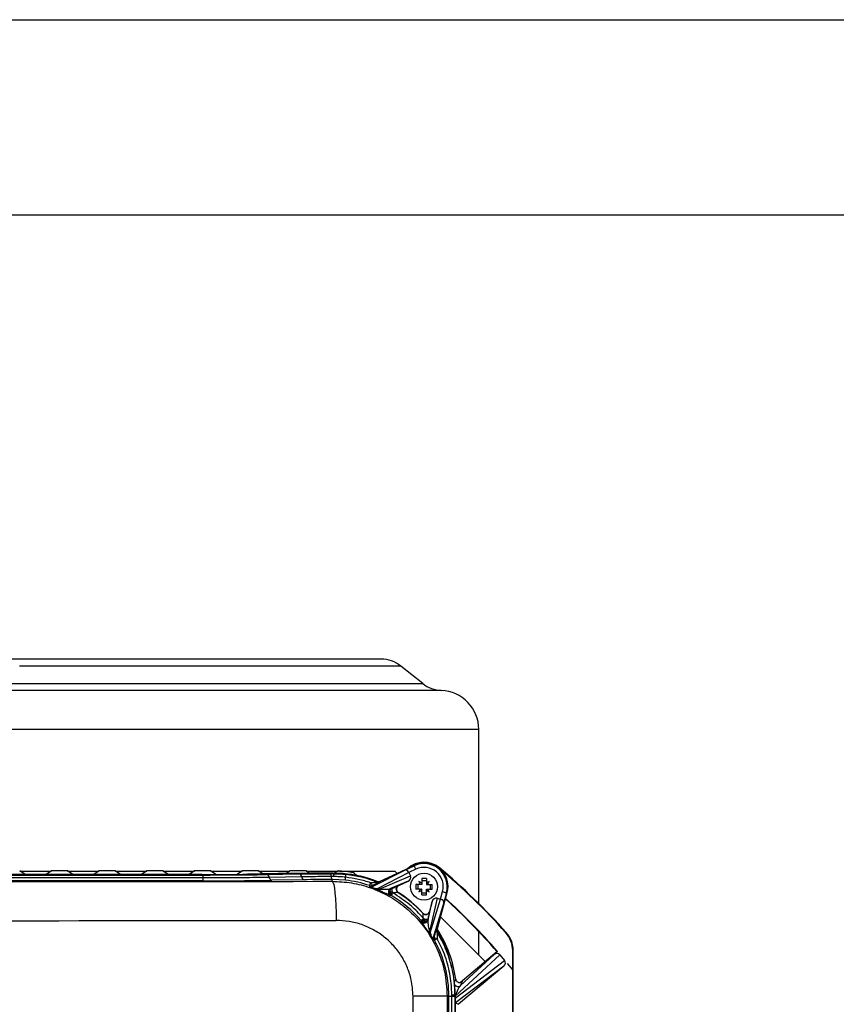
# Model space of a CAD drawing. Units: inches. Extents: x -1 to 2099, y -9 to 2961.
# Drawn here: x 211 to 420, y 2709 to 2961 of the extents above; entities that cross this region are included whole.
import ezdxf

# ---------------------------------------------------------------- set-up
doc = ezdxf.new("R2010")
doc.units = ezdxf.units.IN
doc.header["$MEASUREMENT"] = 0

msp = doc.modelspace()

# ---------------------------------------------------------------- linework, layer by layer
at = {"color": 8, "linetype": 'Continuous', "lineweight": 25}
for p, q in [((308.9353, 2795.2735), (211.3839, 2795.2735)), ((108.199, 2790.7667), (314.5657, 2790.7667)), ((314.5657, 2790.7667), (314.5689, 2790.7667)), ((319.2631, 2789.0194), (103.5074, 2789.0194)), ((328.8839, 2779.0266), (93.8839, 2779.0266))]:
    msp.add_line(p, q, dxfattribs=at)
at = {"color": 7, "linetype": 'Continuous', "lineweight": 25}
for p, q in [((314.5689, 2790.7667), (308.9353, 2795.2735)), ((328.8839, 2734.5201), (328.8839, 2779.0266)), ((212.8589, 2741.9504), (211.4591, 2742.8835)), ((211.5232, 2742.8408), (219.544, 2742.8408)), ((219.6081, 2742.8835), (218.2083, 2741.9504)), ((222.6595, 2742.9005), (220.6078, 2742.9005)), ((225.0589, 2741.9504), (223.6591, 2742.8835)), ((223.7232, 2742.8408), (231.7441, 2742.8408)), ((231.8081, 2742.8835), (230.4083, 2741.9504)), ((234.8595, 2742.9005), (232.8078, 2742.9005)), ((237.2589, 2741.9504), (235.8591, 2742.8835)), ((235.9232, 2742.8408), (243.9441, 2742.8408)), ((244.0081, 2742.8835), (242.6083, 2741.9504)), ((247.0595, 2742.9005), (245.0078, 2742.9005)), ((249.4589, 2741.9504), (248.0591, 2742.8835)), ((248.1232, 2742.8408), (256.1441, 2742.8408)), ((256.2081, 2742.8835), (254.8083, 2741.9504)), ((259.2595, 2742.9005), (257.2078, 2742.9005)), ((261.6488, 2741.9571), (260.2591, 2742.8835)), ((260.3232, 2742.8408), (268.3441, 2742.8408)), ((268.4081, 2742.8835), (267.0779, 2741.9968)), ((271.4595, 2742.9005), (269.4078, 2742.9005)), ((277.5502, 2742.1706), (269.766, 2742.0348)), ((273.6311, 2742.1022), (272.4591, 2742.8835)), ((272.5232, 2742.8408), (280.5441, 2742.8408)), ((274.6237, 2741.9447), (282.908, 2742.0893)), ((280.6081, 2742.8835), (279.5862, 2742.2023)), ((283.6595, 2742.9005), (281.6078, 2742.9005)), ((285.5907, 2742.2625), (284.6591, 2742.8835)), ((284.7232, 2742.8408), (292.7904, 2742.8408)), ((290.9364, 2742.1678), (291.6339, 2742.1704)), ((291.6339, 2742.1704), (291.6339, 2742.2884)), ((294.1672, 2742.1878), (291.6339, 2742.2884)), ((293.2876, 2742.8408), (307.3839, 2742.8408)), ((301.736, 2738.8615), (309.979, 2743.0964)), ((310.9838, 2742.4512), (303.0361, 2738.368)), ((303.6612, 2740.2213), (312.3384, 2744.2765)), ((307.9835, 2742.2412), (307.3839, 2742.8408)), ((309.979, 2743.0964), (312.3681, 2744.2129)), ((312.7914, 2743.3072), (310.9794, 2742.4603)), ((310.9838, 2742.4512), (311.3763, 2741.6113)), ((312.3681, 2744.2129), (312.3384, 2744.2765)), ((318.6548, 2743.6812), (318.6522, 2743.6783)), ((318.6548, 2743.6814), (318.7334, 2743.7749)), ((164.462, 2741.8267), (258.3058, 2741.8267)), ((258.3058, 2741.0852), (164.462, 2741.0852)), ((258.3058, 2740.3436), (164.462, 2740.3436)), ((258.0987, 2741.9504), (164.6691, 2741.9504)), ((258.3058, 2741.8267), (258.3058, 2741.0852)), ((258.3058, 2741.0852), (258.3058, 2740.3436)), ((283.5879, 2741.3527), (275.3036, 2741.2081)), ((284.2678, 2740.616), (275.9835, 2740.4714)), ((291.8226, 2741.426), (291.1602, 2741.4266)), ((291.3839, 2740.2192), (291.3839, 2740.6855)), ((294.7612, 2740.5011), (291.3839, 2740.6855)), ((303.3676, 2738.2274), (311.3763, 2741.6113)), ((303.6612, 2740.2213), (303.6654, 2740.0967)), ((310.8044, 2740.2481), (306.3304, 2738.3578)), ((308.397, 2739.123), (310.8044, 2740.2481)), ((314.2787, 2740.9212), (314.2787, 2739.7941)), ((314.2787, 2740.3927), (315.4787, 2740.3927)), ((314.2787, 2739.7941), (314.2787, 2739.5295)), ((314.2787, 2739.5295), (314.2787, 2739.4409)), ((315.4787, 2740.9212), (315.4787, 2739.7941)), ((315.4787, 2739.7941), (315.4787, 2739.4409)), ((301.7204, 2739.1508), (301.736, 2738.8615)), ((303.77, 2737.7031), (303.4492, 2737.8389)), ((306.0153, 2737.4091), (306.8216, 2736.9522)), ((306.9036, 2737.2523), (306.0572, 2737.7283)), ((306.3304, 2738.3578), (306.5908, 2738.346)), ((308.2852, 2737.3727), (308.2298, 2737.3754)), ((308.3403, 2739.1266), (308.397, 2739.123)), ((313.9254, 2739.4409), (312.7983, 2739.4409)), ((313.9254, 2738.2408), (312.7983, 2738.2408)), ((313.3267, 2739.4409), (313.3267, 2738.2408)), ((314.2787, 2739.4409), (313.9254, 2739.4409)), ((313.9254, 2738.2408), (314.1899, 2738.2408)), ((314.2787, 2738.2408), (314.1899, 2738.2408)), ((314.2787, 2738.1521), (314.2787, 2738.2408)), ((314.2787, 2737.8876), (314.2787, 2738.1521)), ((314.2787, 2736.7604), (314.2787, 2737.8876)), ((314.2787, 2737.2888), (315.4787, 2737.2888)), ((315.4787, 2739.4409), (315.832, 2739.4409)), ((315.4787, 2738.1521), (315.4787, 2738.2408)), ((315.4787, 2738.2408), (315.832, 2738.2408)), ((315.4787, 2737.8876), (315.4787, 2738.1521)), ((315.4787, 2738.1521), (315.7696, 2737.9499)), ((315.4787, 2736.7604), (315.4787, 2737.8876)), ((315.7696, 2737.9499), (316.234, 2737.4856)), ((315.832, 2739.4409), (316.9591, 2739.4409)), ((315.832, 2738.2408), (316.9591, 2738.2408)), ((316.4307, 2739.4409), (316.4307, 2738.2408)), ((320.6756, 2737.2928), (318.2045, 2728.0391)), ((319.1258, 2735.6365), (319.6418, 2737.5689)), ((320.6078, 2737.3109), (319.9275, 2734.7631)), ((320.6078, 2737.3109), (320.6756, 2737.2928)), ((306.6037, 2736.6934), (306.1358, 2736.9632)), ((315.8988, 2730.3263), (316.9786, 2735.0764)), ((318.2203, 2735.8784), (316.2878, 2727.3777)), ((316.9786, 2735.0764), (316.293, 2732.509)), ((316.4828, 2727.0767), (319.1161, 2735.6392)), ((319.9275, 2734.7631), (317.1937, 2725.874)), ((318.2203, 2735.8784), (319.1161, 2735.6392)), ((314.6017, 2732.0381), (314.5893, 2732.0921)), ((316.293, 2732.509), (316.3065, 2732.4539)), ((314.1141, 2730.1922), (314.7179, 2730.7063)), ((314.5577, 2729.8927), (314.194, 2730.3267)), ((315.8414, 2730.5824), (315.8988, 2730.3263)), ((330.5095, 2719.7153), (319.0435, 2731.1812)), ((315.8881, 2727.3927), (315.6997, 2727.684)), ((318.0812, 2728.0214), (318.2045, 2728.0391)), ((328.8839, 2721.3408), (328.8839, 2727.3638)), ((335.8097, 2727.0544), (335.9008, 2727.1358)), ((317.1937, 2725.874), (317.4824, 2725.909)), ((324.1249, 2714.358), (333.5325, 2722.2519)), ((332.8007, 2721.4784), (333.7064, 2722.2382)), ((333.7064, 2722.2382), (333.5325, 2722.2519)), ((337.5614, 2717.4504), (337.5614, 2722.466)), ((337.5614, 2722.466), (337.6836, 2722.466)), ((337.6836, 2703.1484), (337.6836, 2722.466)), ((322.8355, 2710.3444), (335.4646, 2719.9493)), ((334.2501, 2721.3967), (322.8459, 2710.8564)), ((324.2176, 2713.5454), (332.8007, 2721.4784)), ((334.2501, 2721.3967), (335.4646, 2719.9493)), ((335.2933, 2718.5078), (322.9348, 2709.1086)), ((335.2933, 2718.5078), (323.6786, 2708.7619)), ((336.1037, 2719.1877), (337.5614, 2717.4504)), ((337.5614, 2703.1484), (337.5614, 2717.4504)), ((324.6207, 2714.5689), (324.2176, 2713.5454)), ((312.061, 2520.8408), (312.061, 2710.8408)), ((320.801, 2710.8408), (312.061, 2710.8408)), ((320.801, 2710.8408), (320.801, 2520.8408)), ((321.2358, 2710.8408), (320.801, 2710.8408)), ((321.2358, 2626.131), (321.2358, 2710.8408)), ((321.2358, 2710.8408), (321.9774, 2710.8408)), ((321.9774, 2710.8408), (321.9769, 2711.0929)), ((321.9774, 2626.131), (321.9774, 2710.8408)), ((321.9774, 2710.8408), (322.719, 2710.8408)), ((322.8339, 2711.0909), (322.719, 2711.0909)), ((322.719, 2711.0909), (322.719, 2710.8408)), ((322.719, 2710.8408), (322.719, 2625.476)), ((322.8339, 2711.0909), (322.8339, 2625.5492)), ((322.8355, 2710.3444), (322.8339, 2710.3402)), ((322.9348, 2709.1086), (323.6786, 2708.7619))]:
    msp.add_line(p, q, dxfattribs=at)
at = {"color": 2, "linetype": 'Continuous'}
msp.add_lwpolyline([(-1.2664, 2960.5548), (2098.7336, 2960.5548), (2098.7336, -9.4452), (-1.2664, -9.4452)], close=True, dxfattribs=at)
at = {"color": 7, "linetype": 'Continuous'}
msp.add_lwpolyline([(48.7336, 40.5548), (2048.7336, 40.5548), (2048.7336, 2910.5548), (48.7336, 2910.5548)], close=True, dxfattribs=at)
at = {"color": 7, "linetype": 'Continuous', "lineweight": 25, "flags": 128}
for points in [[(312.7914, 2743.3072), (312.7097, 2743.4819), (312.6311, 2743.6501), (312.5585, 2743.8056), (312.4946, 2743.9422), (312.4419, 2744.0548), (312.4024, 2744.1395), (312.3774, 2744.1929), (312.3681, 2744.2129)], [(318.8287, 2743.5352), (318.807, 2743.5535), (318.7852, 2743.5718), (318.7635, 2743.5901), (318.7418, 2743.6083), (318.7201, 2743.6265), (318.6983, 2743.6448), (318.6766, 2743.6631), (318.6548, 2743.6814)], [(291.3839, 2740.2192), (291.5793, 2739.9978), (291.7674, 2739.4089), (291.9411, 2738.4745), (292.0938, 2737.2301), (292.2199, 2735.7221), (292.3145, 2734.0074), (292.3741, 2732.1503), (292.3966, 2730.2207)], [(294.7612, 2740.5011), (294.7631, 2740.5171), (294.7679, 2740.559), (294.7755, 2740.6259), (294.7857, 2740.7158), (294.7983, 2740.8264), (294.8129, 2740.9548), (294.8292, 2741.0975), (294.8466, 2741.2508)], [(300.9758, 2739.1098), (300.9811, 2739.1255), (300.9951, 2739.1668), (301.0174, 2739.2325), (301.0473, 2739.3207), (301.0841, 2739.4292), (301.1268, 2739.5548), (301.1741, 2739.6943), (301.2248, 2739.8437)], [(302.8804, 2740.0704), (302.8795, 2740.1082), (302.8776, 2740.1944)], [(306.9067, 2737.2574), (306.8257, 2737.1195), (306.7499, 2736.9906), (306.6816, 2736.8743), (306.6225, 2736.7738), (306.5744, 2736.692), (306.5386, 2736.6311), (306.5161, 2736.5928), (306.5076, 2736.5782)], [(319.6418, 2737.5689), (319.8283, 2737.5191), (320.0077, 2737.4712), (320.1733, 2737.4269), (320.319, 2737.3881), (320.4392, 2737.3559), (320.5295, 2737.3318), (320.5864, 2737.3167), (320.6078, 2737.3109)], [(306.5076, 2736.5782), (306.4345, 2736.5805), (306.2537, 2736.5861)], [(320.317, 2735.7457), (320.2457, 2735.6237), (320.2174, 2735.5769)], [(314.1666, 2729.942), (314.1516, 2730.014), (314.1141, 2730.1922)], [(314.418, 2730.5937), (314.8343, 2730.0965), (315.0315, 2729.8533)], [(315.336, 2729.9535), (315.0667, 2730.2869), (314.7173, 2730.7057)], [(318.3154, 2727.2629), (318.2781, 2727.2571), (318.193, 2727.244)], [(318.2611, 2725.5486), (318.1211, 2725.4719), (317.9901, 2725.4003), (317.872, 2725.3357), (317.7699, 2725.2797), (317.6868, 2725.2343), (317.625, 2725.2005), (317.5861, 2725.1793), (317.5713, 2725.1711)]]:
    msp.add_lwpolyline(points, dxfattribs=at)
at = {"color": 8, "linetype": 'Continuous', "lineweight": 25, "flags": 128}
msp.add_lwpolyline([(322.8339, 2709.0111), (322.8553, 2709.0341), (322.9348, 2709.1086)], dxfattribs=at)
at = {"color": 7, "linetype": 'Continuous', "lineweight": 25}
msp.add_circle((314.8787, 2738.8408), 3.45, dxfattribs=at)
for centre, radius, start, end in [((303.9377, 2789.0265), 8, 51.340192, 90), ((319.5664, 2797.0136), 8, 231.340192, 267.827008), ((318.8839, 2779.0265), 10, 0, 87.827008), ((314.8787, 2738.8408), 6.2573, 52.003251, 131.537609), ((314.8787, 2738.8408), 6, 345.048772, 115.048772), ((314.8787, 2738.8408), 5.9299, 345.048772, 115.048772), ((282.7774, 2741.2867), 0.8131, 4.654586, 80.758513), ((290.2255, 2741.5488), 0.9427, 352.554383, 41.043118), ((290.7727, 2741.556), 1.0579, 352.94619, 35.505981), ((291.3839, 2710.8408), 32.0597, 81.975287, 85.664049), ((291.6339, 2711.0908), 31.2, 68.876859, 85.342644), ((314.8787, 2738.8408), 4.93, 345.048772, 115.048772), ((314.8787, 2738.8408), 6.1351, 49.922037, 52.043163), ((211.3839, 2615.8408), 167.0061, 41.790798, 50), ((314.8787, 2738.8408), 6.1351, 333.000387, 49.922037), ((211.3839, 2615.8408), 166.8839, 41.790798, 49.922037), ((274.493, 2741.142), 0.8133, 4.66389, 80.749209), ((276.1143, 2741.2742), 0.8134, 184.659331, 260.745778), ((284.3986, 2741.4188), 0.8134, 184.659331, 260.745778), ((292.0949, 2741.3045), 0.9427, 172.555656, 221.043956), ((291.3839, 2710.8408), 29.8519, 71.257573, 83.503882), ((200.6494, 2751.4317), 94.7457, 353.83135, 354.287678), ((302.588, 2740.295), 1.436, 198.321078, 232.828613), ((303.2421, 2741.0029), 1.0002, 248.799958, 295.044056), ((324.2106, 2745.3999), 11.8868, 205.962387, 210.086898), ((308.317, 2729.5033), 11.8929, 59.915454, 64.038188), ((314.8787, 2725.4014), 15.5314, 87.786026, 92.213974), ((321.4404, 2729.5033), 11.8929, 115.961812, 120.084546), ((305.5468, 2745.3999), 11.8868, 329.913102, 334.037613), ((301.297, 2740.057), 1.0002, 251.26429, 295.040373), ((137.3482, 2731.9502), 163.7841, 2.404518, 2.505405), ((301.3128, 2739.7669), 0.9995, 251.042199, 295.052396), ((303.7905, 2738.5312), 0.7719, 192.211115, 243.759287), ((304.1167, 2738.3858), 0.7657, 191.940225, 243.074876), ((306.7548, 2737.4519), 1.0004, 115.101998, 239.93755), ((307.0151, 2737.4402), 1.0003, 115.096092, 239.513469), ((308.4522, 2738.296), 1.8621, 178.460861, 213.901918), ((308.7642, 2738.2206), 1, 181.877527, 237.694141), ((291.6339, 2711.0908), 31.1127, 42.454526, 57.643019), ((328.3818, 2738.8408), 15.595, 177.794924, 182.205076), ((324.2106, 2732.2818), 11.8868, 149.913102, 154.037613), ((308.317, 2748.1784), 11.8929, 295.961812, 300.084546), ((321.4404, 2748.1784), 11.8929, 239.915454, 244.038188), ((305.5468, 2732.2818), 11.8868, 25.962387, 30.086898), ((301.3756, 2738.8408), 15.595, 357.794924, 2.205076), ((291.3839, 2710.8408), 29.8519, 40.409434, 59.560905), ((314.8787, 2752.2803), 15.5314, 267.786026, 272.213974), ((211.3839, 2615.8408), 162.121, 41.017113, 47.799597), ((211.3839, 2615.8408), 161.9988, 41.061102, 47.745004), ((315.3403, 2732.7127), 1.0003, 222.410382, 287.736563), ((314.8752, 2730.8412), 1.0003, 220.45374, 345.003406), ((291.3839, 2710.8408), 29.9488, 39.601594, 40.489856), ((314.9326, 2730.5853), 1.0003, 220.02498, 344.994848), ((315.4784, 2732.4468), 1.8994, 246.398467, 281.019577), ((316.3131, 2728.1441), 0.7668, 216.874625, 268.109887), ((316.5119, 2727.849), 0.7729, 216.185196, 267.842841), ((319.0475, 2727.7635), 1.0001, 165.056109, 211.301554), ((291.6339, 2711.0908), 31.2, 0, 31.220686), ((291.3839, 2710.8408), 31.9026, 7.850351, 32.345766), ((330.6763, 2722.466), 6.8851, 0, 41.790798), ((330.6763, 2722.466), 7.0073, 0, 41.790798), ((318.1599, 2725.6161), 1, 165.053245, 208.885842), ((330.7802, 2624.6752), 101.3603, 97.48786, 97.65155), ((318.4487, 2725.6511), 1, 165.054025, 208.683074), ((318.4846, 2727.0526), 1.5205, 228.769095, 261.548033), ((291.3839, 2710.8408), 29.8519, 0, 28.688414), ((322.131, 2631.6403), 79.4527, 89.57596, 90.1111)]:
    msp.add_arc(centre, radius, start, end, dxfattribs=at)
at = {"color": 8, "linetype": 'Continuous', "lineweight": 25}
for centre, radius, start, end in [((308.7644, 2738.2209), 1.0001, 115.089878, 181.893528), ((315.3402, 2732.7127), 1.0003, 287.739652, 345.003732), ((323.5752, 2714.3122), 1.0003, 210.815254, 309.952448)]:
    msp.add_arc(centre, radius, start, end, dxfattribs=at)
at = {"color": 7, "linetype": 'Continuous', "lineweight": 25}
for centre, major_axis, ratio, start_param, end_param in [((220.6078, 2742.8831), (1, 0), 0.01745506, 1.57079633, 3.11541271), ((222.6595, 2742.8831), (1, 0), 0.01745506, 0.02617994, 1.57079633), ((232.8078, 2742.8831), (1, 0), 0.01745506, 1.57079633, 3.11541271), ((234.8595, 2742.8831), (1, 0), 0.01745506, 0.02617994, 1.57079633), ((245.0078, 2742.8831), (1, 0), 0.01745506, 1.57079633, 3.11541271), ((247.0595, 2742.8831), (1, 0), 0.01745506, 0.02617994, 1.57079633), ((257.2078, 2742.8831), (1, 0), 0.01745506, 1.57079633, 3.11541271), ((258.0987, 2742.2384), (16.5, 0), 0.01745506, 4.71238898, 5.49778714), ((259.2595, 2742.8831), (1, 0), 0.01745506, 0.02617994, 1.57079633), ((269.4078, 2742.8831), (1, 0), 0.01745506, 1.57079633, 3.11541271), ((271.4595, 2742.8831), (1, 0), 0.01745506, 0.02617994, 1.57079633), ((294.1673, 2741.8806), (23.5, 0), 0.01745506, 1.67880782, 2.35619449), ((281.6078, 2742.8831), (1, 0), 0.01745506, 1.57079633, 3.11541271), ((283.6595, 2742.8831), (1, 0), 0.01745506, 0.02617994, 1.57079633), ((328.6836, 2710.8408), (55.9567, 0), 0.74543168, 2.26676646, 2.29286641), ((248.5672, 2710.8408), (64.2332, 0), 0.74543168, 0.70033135, 0.71997624), ((310.4023, 2742.1906), (-0.4403, 0.898), 0.63688174, 4.70047368, 6.25381671), ((309.9873, 2741.9774), (0.9816, 0.5043), 0.9061944, 6.24927718, 6.2593547), ((211.3839, 2753.9378), (790, 0), 0.01745506, 4.61094928, 4.81382868), ((258.3058, 2740.78), (25, 0), 0.01745506, 4.71238898, 5.49778714), ((294.8744, 2740.4309), (15, 0), 0.01745506, 1.80564549, 2.35619449), ((310.3736, 2741.1508), (1.0165, 0.4295), 0.9061944, 4.75367288, 6.31709343), ((291.5716, 2710.9285), (26.9498, 12.5948), 0.99929916, 0.72608869, 0.73819786), ((317.9428, 2734.8105), (-0.2446, -1.0761), 0.9061944, 3.10768453, 4.67110508), ((318.8243, 2734.5751), (-0.3244, -1.0548), 0.9061944, 3.16542326, 3.17550078), ((318.9615, 2735.0211), (0.9613, -0.2761), 0.63688174, 0.0293686, 1.58271163), ((211.3839, 2743.9393), (800, 0), 0.01723688, 4.61094928, 4.81382868), ((291.4374, 2711.0411), (7.675, 28.7415), 0.99929916, 5.54248914, 5.55454677), ((333.4388, 2720.7081), (-0.7816, -0.7224), 0.93956624, 3.09656396, 4.66139118), ((334.6456, 2719.2698), (0.8472, 0.6443), 0.93956624, 4.76338678, 6.328214), ((291.8051, 2711.1942), (23.7917, 19.9636), 0.99884938, 5.55710326, 5.57360201)]:
    msp.add_ellipse(centre, major_axis=major_axis, ratio=ratio, start_param=start_param, end_param=end_param, dxfattribs=at)
at = {"color": 8, "linetype": 'Continuous', "lineweight": 25}
msp.add_ellipse((323.6605, 2710.9152), major_axis=(1.0001, 1.8763), ratio=0.23797569, start_param=3.43736936, end_param=3.56830878, dxfattribs=at)
at = {"color": 7, "linetype": 'Continuous', "lineweight": 25}
for points, knots in [([(303.9315, 2797.0266), (303.8276, 2797.0266), (303.6163, 2797.0266), (302.31, 2797.0266), (300.2081, 2797.0266), (297.1992, 2797.0266), (293.2881, 2797.0266), (288.4806, 2797.0266), (282.8194, 2797.0266), (276.3737, 2797.0266), (269.2399, 2797.0266), (261.5358, 2797.0266), (253.3944, 2797.0266), (244.9569, 2797.0266), (236.3647, 2797.0266), (227.7529, 2797.0266), (219.2445, 2797.0266), (210.8476, 2797.0266), (202.4551, 2797.0266), (193.9601, 2797.0266), (185.3717, 2797.0266), (176.8132, 2797.0266), (168.4198, 2797.0266), (160.333, 2797.0266), (152.6933, 2797.0266), (145.6331, 2797.0266), (139.2692, 2797.0266), (133.6964, 2797.0266), (128.9826, 2797.0266), (125.1685, 2797.0266), (122.2585, 2797.0266), (120.2671, 2797.0266), (119.0513, 2797.0266), (118.9038, 2797.0266), (118.8301, 2797.0266)], [0, 0, 0, 0, 0.02866106, 0.05827984, 0.08877187, 0.12003193, 0.15193478, 0.18433733, 0.21708181, 0.24999994, 0.28291804, 0.31566252, 0.34806506, 0.37996792, 0.41122801, 0.44172006, 0.47133881, 0.49999983, 0.5286609, 0.55827973, 0.58877174, 0.62003182, 0.65193461, 0.68433716, 0.71708165, 0.74999982, 0.78291796, 0.8156624, 0.84806494, 0.8799678, 0.91122787, 0.94171991, 0.97086041, 1, 1, 1, 1]), ([(282.908, 2742.0893), (283.9249, 2742.1048), (285.5992, 2742.1303), (288.3908, 2742.1548), (290.081, 2742.1634), (290.9364, 2742.1678)], [0, 0, 0, 0, 0.43308021, 0.71307734, 1, 1, 1, 1]), ([(291.6339, 2742.1704), (292.1369, 2742.1659), (293.2281, 2742.1562), (294.3305, 2742.0556), (294.9247, 2742.0013)], [0, 0, 0, 0, 0.46100248, 1, 1, 1, 1]), ([(293.8078, 2742.8088), (293.6954, 2742.8167), (293.4707, 2742.8327), (293.1709, 2742.8474), (292.9447, 2742.8547), (292.8286, 2742.8552), (292.8136, 2742.8527), (292.8081, 2742.8518)], [0, 0, 0, 0, 0.21855929, 0.43713758, 0.65525358, 0.87307759, 1, 1, 1, 1]), ([(296.8591, 2742.4123), (296.8453, 2742.4166), (296.8177, 2742.4254), (296.6405, 2742.4608), (296.3843, 2742.5063), (296.1076, 2742.5509), (295.9272, 2742.5768), (295.8595, 2742.5865)], [0, 0, 0, 0, 0.215231419, 0.430387756, 0.647484765, 0.867486938, 1, 1, 1, 1]), ([(258.3058, 2741.8267), (259.9877, 2741.8286), (263.0107, 2741.8319), (267.1449, 2741.8555), (270.6455, 2741.8869), (273.0801, 2741.9188), (274.3177, 2741.9396), (274.6237, 2741.9447)], [0, 0, 0, 0, 0.27818029, 0.50001221, 0.71474174, 0.9294703, 1, 1, 1, 1]), ([(275.3036, 2741.2081), (274.9849, 2741.2027), (273.6957, 2741.181), (271.1596, 2741.1479), (267.5132, 2741.1151), (263.2068, 2741.0906), (260.0578, 2741.0872), (258.3058, 2741.0852)], [0, 0, 0, 0, 0.07052995, 0.28525812, 0.49998606, 0.72181909, 1, 1, 1, 1]), ([(291.1602, 2741.4266), (290.3713, 2741.4227), (288.774, 2741.4147), (286.6503, 2741.3956), (284.912, 2741.3744), (283.9874, 2741.3593), (283.5879, 2741.3527)], [0, 0, 0, 0, 0.279785734, 0.566490653, 0.812697588, 1, 1, 1, 1]), ([(291.3839, 2740.2192), (293.0445, 2740.1379), (296.3657, 2739.9754), (301.2086, 2738.6828), (305.7654, 2736.6364), (309.9201, 2733.8483), (313.5321, 2730.3895), (316.5231, 2726.3854), (318.7605, 2721.9324), (320.4392, 2716.7354), (320.671, 2712.9594), (320.801, 2710.8408)], [0, 0, 0, 0, 0.10799266, 0.21598532, 0.32399105, 0.43199454, 0.53993954, 0.64788164, 0.75529073, 0.86270029, 1, 1, 1, 1]), ([(294.8466, 2741.2508), (294.3006, 2741.303), (293.2875, 2741.3998), (292.2849, 2741.4178), (291.8226, 2741.426)], [0, 0, 0, 0, 0.5389126, 1, 1, 1, 1]), ([(301.2248, 2739.8437), (300.1868, 2740.1622), (298.0987, 2740.803), (295.9348, 2741.101), (294.8466, 2741.2508)], [0, 0, 0, 0, 0.49711099, 1, 1, 1, 1]), ([(294.9247, 2742.0013), (296.2518, 2741.81), (298.929, 2741.4241), (301.5475, 2740.5863), (302.8491, 2740.0825), (302.8804, 2740.0704)], [0, 0, 0, 0, 0.48966018, 0.9877488, 1, 1, 1, 1]), ([(301.2248, 2739.8437), (301.558, 2739.8861), (301.9998, 2739.9424), (302.4948, 2740.0094), (302.718, 2740.0413), (302.8443, 2740.0613), (302.879, 2740.0684), (302.8802, 2740.0701), (302.8804, 2740.0704)], [0, 0, 0, 0, 0.48774955, 0.64687301, 0.80694845, 0.90049506, 0.98220883, 1, 1, 1, 1]), ([(303.5116, 2740.0116), (303.5101, 2740.0108), (303.4518, 2739.9804), (303.1425, 2739.8282), (302.5531, 2739.5441), (302.021, 2739.2928), (301.7204, 2739.1508)], [0, 0, 0, 0, 0.00672678, 0.26024836, 0.58197832, 1, 1, 1, 1]), ([(302.8776, 2740.1944), (302.9863, 2740.1643), (303.2037, 2740.1043), (303.4775, 2740.1446), (303.6209, 2740.2045), (303.6612, 2740.2213)], [0, 0, 0, 0, 0.41837209, 0.83675032, 1, 1, 1, 1]), ([(303.4492, 2737.8389), (303.2194, 2737.9336), (302.8778, 2738.0742), (302.3257, 2738.29), (301.9821, 2738.4213), (301.7458, 2738.5108), (301.6107, 2738.5619), (301.4817, 2738.6107), (301.3352, 2738.6665), (301.1655, 2738.7329), (301.0131, 2738.7973), (300.998, 2738.8121), (300.9881, 2738.8217)], [0, 0, 0, 0, 0.26252917, 0.3901318, 0.45787118, 0.50095857, 0.54469715, 0.55152578, 0.60209015, 0.6777768, 0.79016589, 1, 1, 1, 1]), ([(301.736, 2738.8615), (301.6842, 2738.828), (301.6064, 2738.7777), (301.5854, 2738.6947), (301.619, 2738.638), (301.6759, 2738.5985), (301.7225, 2738.5754), (301.7569, 2738.5597), (301.7972, 2738.5455), (301.815, 2738.5393)], [0, 0, 0, 0, 0.47688954, 0.71470468, 0.85606023, 0.93047345, 0.93382657, 0.97076005, 1, 1, 1, 1]), ([(301.6469, 2738.548), (301.6494, 2738.547), (301.7216, 2738.5197), (301.8958, 2738.4541), (302.1511, 2738.3566), (302.4674, 2738.2347), (302.8801, 2738.0717), (303.2357, 2737.928), (303.4263, 2737.8474), (303.4775, 2737.8257)], [0, 0, 0, 0, 0.00360752, 0.10377198, 0.2004577, 0.3300886, 0.541271, 0.87672003, 1, 1, 1, 1]), ([(303.3676, 2738.2274), (303.9189, 2738.1935), (305.168, 2738.1167), (305.9138, 2738.2714), (306.3304, 2738.3578)], [0, 0, 0, 0, 0.441301167, 1, 1, 1, 1]), ([(306.2537, 2736.5861), (306.1788, 2736.6127), (306.0274, 2736.6664), (305.4312, 2736.951), (304.7186, 2737.2861), (304.0878, 2737.5634), (303.77, 2737.7031)], [0, 0, 0, 0, 0.27623631, 0.55890787, 0.77781167, 1, 1, 1, 1]), ([(306.5908, 2738.346), (306.6911, 2738.3924), (307.0093, 2738.5396), (307.3669, 2738.704), (307.5621, 2738.7913), (307.5914, 2738.8044)], [0, 0, 0, 0, 0.28115415, 0.89225403, 1, 1, 1, 1]), ([(308.2298, 2737.3754), (308.2139, 2737.3758), (308.1821, 2737.3765), (307.996, 2737.3619), (307.6448, 2737.3296), (307.2453, 2737.2906), (306.9705, 2737.2637), (306.9067, 2737.2574)], [0, 0, 0, 0, 0.14685897, 0.29259648, 0.52350924, 0.88932195, 1, 1, 1, 1]), ([(314.7179, 2730.7063), (314.5274, 2730.9259), (313.4555, 2732.1616), (311.012, 2734.5696), (308.3952, 2736.2829), (306.9067, 2737.2574)], [0, 0, 0, 0, 0.08524032, 0.47966372, 1, 1, 1, 1]), ([(307.7751, 2738.1869), (307.7712, 2738.2104), (307.7524, 2738.3246), (307.8027, 2738.5177), (307.8962, 2738.7316), (308.0103, 2738.8832), (308.1068, 2738.9752), (308.1481, 2739.0056), (308.1578, 2739.0128)], [0, 0, 0, 0, 0.073605521, 0.357520708, 0.596859693, 0.796662016, 0.951972771, 1, 1, 1, 1]), ([(308.397, 2739.123), (308.2998, 2739.0654), (308.1053, 2738.9502), (307.9071, 2738.6672), (307.8085, 2738.3409), (307.8248, 2737.9986), (307.9535, 2737.6826), (308.1292, 2737.4795), (308.2534, 2737.3945), (308.2852, 2737.3727)], [0, 0, 0, 0, 0.1576919, 0.31540864, 0.47305484, 0.6306209, 0.78816878, 0.94576391, 1, 1, 1, 1]), ([(308.2298, 2737.3754), (309.4404, 2736.5496), (311.7412, 2734.98), (313.6821, 2732.9839), (314.6017, 2732.0381)], [0, 0, 0, 0, 0.52617493, 1, 1, 1, 1]), ([(320.317, 2735.7457), (320.3118, 2735.7779), (320.3051, 2735.8199), (320.2979, 2735.8623), (320.2962, 2735.8722)], [0, 0, 0, 0, 0.76638669, 1, 1, 1, 1]), ([(314.5893, 2732.0921), (314.6734, 2732.0166), (314.8416, 2731.8655), (315.1709, 2731.7609), (315.5117, 2731.7645), (315.8335, 2731.8824), (316.0965, 2732.0997), (316.2378, 2732.3282), (316.2817, 2732.4721), (316.293, 2732.509)], [0, 0, 0, 0, 0.15769781, 0.31541879, 0.47305263, 0.63060411, 0.78816923, 0.94577577, 1, 1, 1, 1]), ([(314.7179, 2730.7063), (314.6964, 2730.9797), (314.6659, 2731.369), (314.6309, 2731.7866), (314.6116, 2731.9901), (314.6046, 2732.0243), (314.6017, 2732.0381)], [0, 0, 0, 0, 0.46752982, 0.66562554, 0.86557225, 1, 1, 1, 1]), ([(316.3065, 2732.4539), (316.3047, 2732.4372), (316.3, 2732.393), (316.2246, 2732.072), (316.0698, 2731.4544), (315.9254, 2730.9031), (315.8414, 2730.5824)], [0, 0, 0, 0, 0.151735488, 0.402986609, 0.652828538, 1, 1, 1, 1]), ([(312.061, 2710.8408), (311.9739, 2712.2397), (311.8185, 2714.7354), (310.6943, 2718.166), (309.1961, 2721.1065), (307.1954, 2723.7472), (304.7788, 2726.0284), (302.0027, 2727.865), (298.9574, 2729.2122), (295.7237, 2730.0623), (293.5056, 2730.1679), (292.3966, 2730.2207)], [0, 0, 0, 0, 0.136247657, 0.243072542, 0.349904301, 0.457771492, 0.565649982, 0.674098738, 0.782554749, 0.891276685, 1, 1, 1, 1]), ([(315.6997, 2727.684), (315.4666, 2728.0326), (314.9939, 2728.7397), (314.4008, 2729.5652), (314.2552, 2729.7994), (314.1666, 2729.942)], [0, 0, 0, 0, 0.27571883, 0.55910134, 1, 1, 1, 1]), ([(315.8988, 2730.3263), (315.8829, 2729.9973), (315.8469, 2729.25), (316.1296, 2728.0496), (316.2878, 2727.3777)], [0, 0, 0, 0, 0.44033318, 1, 1, 1, 1]), ([(317.2843, 2725.133), (317.2699, 2725.1438), (317.2497, 2725.1591), (317.1194, 2725.3687), (317.0091, 2725.5528), (316.9034, 2725.7312), (316.7879, 2725.9259), (316.6427, 2726.1701), (316.4535, 2726.4847), (316.1792, 2726.933), (316.0028, 2727.2115), (315.8881, 2727.3927)], [0, 0, 0, 0, 0.26347239, 0.3694941, 0.42965743, 0.47364975, 0.51727735, 0.56952375, 0.64978253, 0.77210369, 1, 1, 1, 1]), ([(316.4828, 2727.0767), (316.5207, 2726.9186), (316.5779, 2726.6809), (316.6835, 2726.3352), (316.7612, 2726.1191), (316.8233, 2725.9759), (316.8654, 2725.894), (316.8951, 2725.8427), (316.9213, 2725.8034), (316.9629, 2725.7505), (317.0252, 2725.7008), (317.0912, 2725.705), (317.1501, 2725.766), (317.1792, 2725.8382), (317.1937, 2725.874)], [0, 0, 0, 0, 0.25520076, 0.38375787, 0.45882966, 0.49919952, 0.51466421, 0.52752691, 0.54451222, 0.55690026, 0.60581692, 0.7095985, 0.85620851, 1, 1, 1, 1]), ([(317.4824, 2725.909), (317.512, 2726.0181), (317.6277, 2726.4456), (317.7548, 2726.9131), (317.8282, 2727.1713), (317.8328, 2727.1872)], [0, 0, 0, 0, 0.24326928, 0.95330584, 1, 1, 1, 1]), ([(318.2045, 2728.0391), (318.1851, 2727.9067), (318.1492, 2727.6622), (318.2366, 2727.3997), (318.3039, 2727.2829), (318.3154, 2727.2629)], [0, 0, 0, 0, 0.49476063, 0.91371828, 1, 1, 1, 1]), ([(318.193, 2727.244), (318.192, 2727.2379), (318.1899, 2727.2245), (318.192, 2727.0987), (318.2017, 2726.8113), (318.225, 2726.2754), (318.248, 2725.8133), (318.2611, 2725.5486)], [0, 0, 0, 0, 0.08116415, 0.17986161, 0.33190409, 0.6171728, 1, 1, 1, 1]), ([(318.193, 2727.244), (318.9459, 2725.8748), (320.5297, 2722.9948), (322.0447, 2718.1434), (322.6659, 2714.0726), (322.7082, 2711.6963), (322.719, 2711.0909)], [0, 0, 0, 0, 0.27570501, 0.57992785, 0.89297341, 1, 1, 1, 1]), ([(321.9769, 2711.0929), (321.9639, 2711.6837), (321.9142, 2713.953), (321.3065, 2717.9224), (319.9705, 2722.1753), (318.7253, 2724.6326), (318.2611, 2725.5486)], [0, 0, 0, 0, 0.11764851, 0.4518797, 0.79570178, 1, 1, 1, 1]), ([(322.5808, 2714.2041), (322.5901, 2714.2263), (322.6365, 2714.3374), (322.7748, 2714.6712), (322.8988, 2714.9785), (322.9875, 2715.1982)], [0, 0, 0, 0, 0.06645805, 0.33229102, 1, 1, 1, 1]), ([(322.9875, 2715.1982), (323.0139, 2715.0883), (323.0665, 2714.8684), (323.2782, 2714.5954), (323.5607, 2714.4048), (323.8925, 2714.3192), (324.2325, 2714.3486), (324.476, 2714.4555), (324.5924, 2714.5467), (324.6207, 2714.5689)], [0, 0, 0, 0, 0.15827674, 0.31656341, 0.47476266, 0.63290445, 0.79103266, 0.94921276, 1, 1, 1, 1]), ([(324.2176, 2713.5454), (324.0509, 2713.3293), (323.62, 2712.7709), (323.1808, 2711.8042), (322.8834, 2710.9626), (322.8459, 2710.8564)], [0, 0, 0, 0, 0.35541475, 0.91867561, 1, 1, 1, 1])]:
    msp.add_open_spline(points, degree=3, knots=knots, dxfattribs=at)
at = {"color": 8, "linetype": 'Continuous', "lineweight": 25}
for points, knots in [([(303.6654, 2740.0967), (303.6631, 2740.0943), (303.6552, 2740.0861), (303.5708, 2740.0423), (303.5116, 2740.0116)], [0, 0, 0, 0, 0.29804868, 1, 1, 1, 1]), ([(301.815, 2738.5393), (301.8376, 2738.5321), (301.8757, 2738.5201), (301.9816, 2738.492), (302.1888, 2738.4496), (302.5515, 2738.401), (302.8341, 2738.379), (303.0154, 2738.3691), (303.0361, 2738.368)], [0, 0, 0, 0, 0.03508585, 0.05893111, 0.17254189, 0.42649555, 0.93453805, 1, 1, 1, 1]), ([(307.5914, 2738.8044), (307.7131, 2738.8593), (307.978, 2738.9787), (308.2591, 2739.1002), (308.3132, 2739.1178), (308.3403, 2739.1266)], [0, 0, 0, 0, 0.29797266, 0.648515, 1, 1, 1, 1]), ([(317.8328, 2727.1872), (317.8808, 2727.3579), (317.9673, 2727.6657), (318.0555, 2727.9616), (318.0726, 2728.0015), (318.0812, 2728.0214)], [0, 0, 0, 0, 0.38322596, 0.6910051, 1, 1, 1, 1])]:
    msp.add_open_spline(points, degree=3, knots=knots, dxfattribs=at)

doc.saveas('drawing.dxf')
